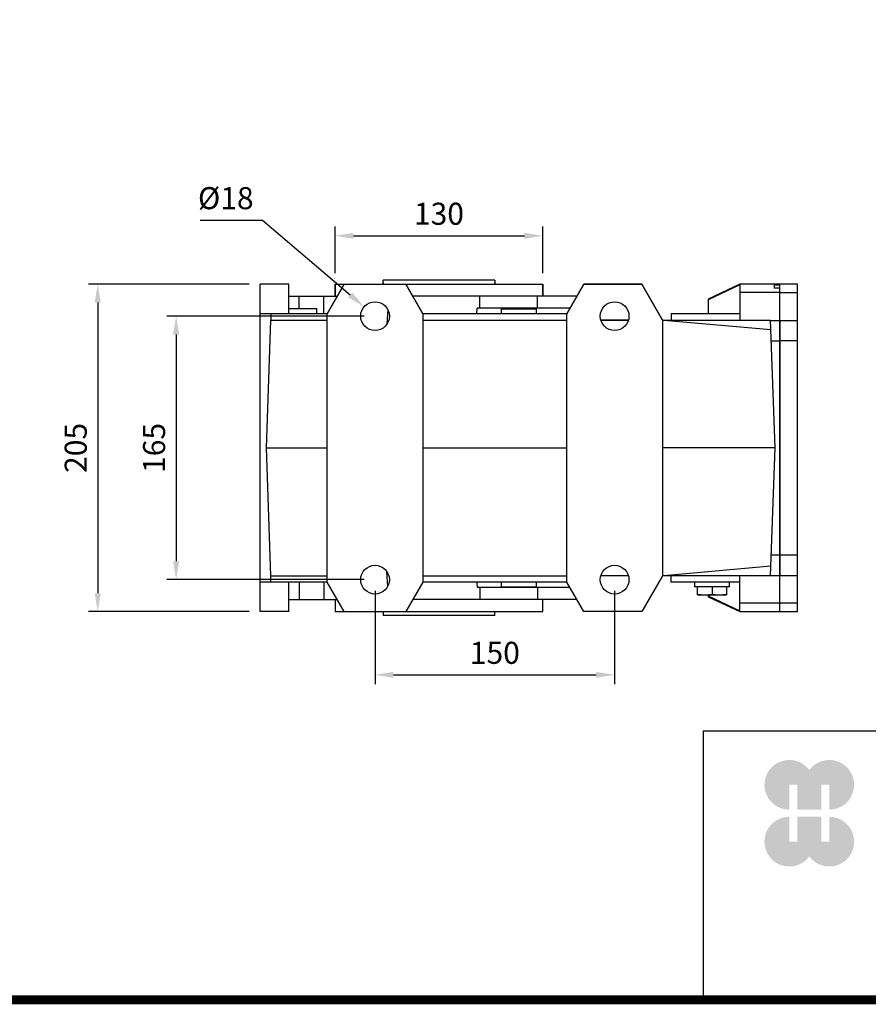
# Model space of a CAD drawing. Extents: x 522 to 3115, y -488 to 1382.
# Drawn here: x 1267 to 1799, y -453 to 164 of the extents above; entities that cross this region are included whole.
import ezdxf

# ---------------------------------------------------------------- set-up
doc = ezdxf.new("R2010")
doc.units = 0
doc.header["$MEASUREMENT"] = 0
doc.layers.add('AM_0', color=7, linetype='Continuous', lineweight=30)
doc.layers.add('AM_4', color=3, linetype='Continuous', lineweight=25)
doc.styles.add('MX_NOTE_STANDARD', font='txt.shx', dxfattribs={"height": 3.15, "bigfont": 'extfont.shx'})
doc.dimstyles.new('MXDIMSTYLE', dxfattribs={"dimtxt": 3.15, "dimasz": 2.5, "dimexe": 1.5, "dimexo": 1, "dimgap": 1, "dimtad": 1, "dimdec": 4, "dimdsep": 46, "dimtxsty": 'MX_NOTE_STANDARD', "dimcen": 2.5, "dimadec": 0, "dimazin": 0, "dimtfac": 1, "dimtdec": 4, "dimtmove": 2, "dimatfit": 3, "dimfxl": 0, "dimtolj": 1, "dimarcsym": 0})

# ---------------------------------------------------------------- blocks, each defined once
blk = doc.blocks.new('*D52')
at = {"color": 3, "linetype": 'Continuous', "lineweight": -2}
for p, q in [((1411.044714629269, -1.613209250186003), (1310.561252437881, -1.613209250186003)), ((1316.311252437881, -13.113209250186), (1316.311252437881, -195.113209250186)), ((1411.044714629269, -206.613209250186), (1310.561252437881, -206.613209250186))]:
    blk.add_line(p, q, dxfattribs=at)
at = {"color": 3}
for points in [[(1318.227919104547, -13.113209250186), (1314.394585771214, -13.113209250186), (1316.311252437881, -1.613209250186003)], [(1314.394585771214, -195.113209250186), (1318.227919104547, -195.113209250186), (1316.311252437881, -206.613209250186)]]:
    blk.add_solid(points, dxfattribs=at)
at = {"layer": 'DEFPOINTS', "color": 0}
for p in [(1417.944714629269, -1.613209250186003), (1316.311252437881, -206.613209250186), (1417.944714629269, -206.613209250186)]:
    blk.add_point(p, dxfattribs=at)
at = {"color": 3, "linetype": 'Continuous', "insert": (1302.511252437881, -104.113209250186), "char_height": 13.8, "attachment_point": 5, "rotation": 90}
blk.add_mtext('\\A1;205', dxfattribs=at)
blk = doc.blocks.new('*D53')
at = {"color": 3, "linetype": 'Continuous', "lineweight": -2}
for p, q in [((1464.944714629269, 5.286790749813997), (1464.944714629269, 34.45646708211524)), ((1594.944714629269, 5.286790749813997), (1594.944714629269, 34.45646708211524)), ((1476.444714629269, 28.70646708211524), (1583.444714629269, 28.70646708211524))]:
    blk.add_line(p, q, dxfattribs=at)
at = {"color": 3}
for points in [[(1476.444714629269, 30.62313374878191), (1476.444714629269, 26.78980041544857), (1464.944714629269, 28.70646708211524)], [(1583.444714629269, 26.78980041544857), (1583.444714629269, 30.62313374878191), (1594.944714629269, 28.70646708211524)]]:
    blk.add_solid(points, dxfattribs=at)
at = {"layer": 'DEFPOINTS', "color": 0}
for p in [(1594.944714629269, 28.70646708211524), (1464.944714629269, -1.613209250186003), (1594.944714629269, -1.613209250186003)]:
    blk.add_point(p, dxfattribs=at)
at = {"color": 3, "linetype": 'Continuous', "insert": (1529.944714629269, 42.50646708211524), "char_height": 13.8, "attachment_point": 5}
blk.add_mtext('\\A1;130', dxfattribs=at)
blk = doc.blocks.new('*D54')
at = {"color": 3, "linetype": 'Continuous', "lineweight": -2}
for p, q in [((1489.944714629269, -193.513209250186), (1489.944714629269, -251.9701015696294)), ((1639.944714629269, -193.513209250186), (1639.944714629269, -251.9701015696294)), ((1501.444714629269, -246.2201015696294), (1628.444714629269, -246.2201015696294))]:
    blk.add_line(p, q, dxfattribs=at)
at = {"color": 3}
for points in [[(1501.444714629269, -244.3034349029628), (1501.444714629269, -248.1367682362961), (1489.944714629269, -246.2201015696294)], [(1628.444714629269, -248.1367682362961), (1628.444714629269, -244.3034349029628), (1639.944714629269, -246.2201015696294)]]:
    blk.add_solid(points, dxfattribs=at)
at = {"layer": 'DEFPOINTS', "color": 0}
for p in [(1489.944714629269, -186.613209250186), (1639.944714629269, -186.613209250186), (1639.944714629269, -246.2201015696294)]:
    blk.add_point(p, dxfattribs=at)
at = {"color": 3, "linetype": 'Continuous', "insert": (1564.944714629269, -232.4201015696294), "char_height": 13.8, "attachment_point": 5}
blk.add_mtext('\\A1;150', dxfattribs=at)
blk = doc.blocks.new('*D55')
at = {"color": 3, "linetype": 'Continuous', "lineweight": -2}
for p, q in [((1483.044714629269, -21.613209250186), (1359.643784311967, -21.613209250186)), ((1365.393784311967, -33.113209250186), (1365.393784311967, -175.113209250186)), ((1483.044714629269, -186.613209250186), (1359.643784311967, -186.613209250186))]:
    blk.add_line(p, q, dxfattribs=at)
at = {"color": 3}
for points in [[(1367.310450978634, -33.113209250186), (1363.4771176453, -33.113209250186), (1365.393784311967, -21.613209250186)], [(1363.4771176453, -175.113209250186), (1367.310450978634, -175.113209250186), (1365.393784311967, -186.613209250186)]]:
    blk.add_solid(points, dxfattribs=at)
at = {"layer": 'DEFPOINTS', "color": 0}
for p in [(1489.944714629269, -21.613209250186), (1365.393784311967, -186.613209250186), (1489.944714629269, -186.613209250186)]:
    blk.add_point(p, dxfattribs=at)
at = {"color": 3, "linetype": 'Continuous', "insert": (1351.593784311967, -104.113209250186), "char_height": 13.8, "attachment_point": 5, "rotation": 90}
blk.add_mtext('\\A1;165', dxfattribs=at)
blk = doc.blocks.new('*D56')
at = {"color": 3, "linetype": 'Continuous', "lineweight": -2}
for p, q in [((1380.343693144861, 38.4759071441328), (1419.535693144861, 38.4759071441328)), ((1419.535693144861, 38.4759071441328), (1474.3513767265, -8.305399022728293))]:
    blk.add_line(p, q, dxfattribs=at)
at = {"color": 3}
blk.add_solid([(1473.107150567023, -9.763312729084872), (1475.595602885978, -6.847485316371714), (1483.09885896464, -15.77075597959475)], dxfattribs=at)
at = {"layer": 'DEFPOINTS', "color": 0}
for p in [(1483.09885896464, -15.77075597959475), (1496.790570293902, -27.45566252077725)]:
    blk.add_point(p, dxfattribs=at)
at = {"color": 3, "linetype": 'Continuous', "insert": (1396.489693144861, 52.2759071441328), "char_height": 13.8, "attachment_point": 5}
blk.add_mtext('\\A1;%%c18', dxfattribs=at)
blk = doc.blocks.new('GUIDE LINES')
at = {"linetype": 'Continuous'}
h = blk.add_hatch(color=1, dxfattribs=at)
h.dxf.hatch_style = 1
h.paths.add_polyline_path([(-976.9514593108856, 123.7578373727381), (-973.4230338556208, 123.7578373727381), (-973.4230338556208, 112.6073926273196), (-962.5729784013988, 112.6073926273196), (-962.5729784013988, 123.7578373727381), (-959.0445529461349, 123.7578373727381), (-959.0445529461349, 112.6073926273196, 1.622532587323392), (-967.9980061285087, 130.4037454470076, 1.622532587323392), (-976.9514593108856, 112.6073926273196)])
h.paths.add_polyline_path([(-962.5729784013988, 109.4441265625078), (-973.4230338556208, 109.4441265625078), (-973.4230338556208, 98.29368181708942), (-976.9514593108856, 98.29368181708942), (-976.9514593108856, 109.4441265625078, 1.622532587323393), (-967.9980061285087, 91.64777374281981, 1.622532587323391), (-959.0445529461349, 109.4441265625078), (-959.0445529461349, 98.29368181708942), (-962.5729784013988, 98.29368181708942)])
for p, q in [((-600.8364249647402, 147.7787082658895), (-1015.467590277831, 147.7787082658895)), ((-1015.467590277831, 147.7787082658895), (-1015.467590277831, 29.55394255595104))]:
    blk.add_line(p, q, dxfattribs=at)
at = {"linetype": 'Continuous', "const_width": 3.984862714110434, "flags": 128}
blk.add_lwpolyline([(-1818.253281084089, 1303.149516361096), (-1818.253281084089, 27.40848939447012), (-27.40848939447051, 27.40848939447012), (-27.40848939447051, 1303.149516361096)], close=True, dxfattribs=at)
blk = doc.blocks.new('GUIDE LINES1')
at = {"color": 3, "linetype": 'Continuous'}
blk.add_blockref('GUIDE LINES', (0, -4.263256414560601e-14), dxfattribs=at)

msp = doc.modelspace()

# ---------------------------------------------------------------- linework, layer by layer
at = {"layer": 'AM_0'}
for p, q in [((1494.944714629269, -1.613209250186003), (1494.944714629269, 0.8867907498139971)), ((1564.944714629269, 0.8867907498139971), (1494.944714629269, 0.8867907498139971)), ((1564.944714629269, 0.8867907498139971), (1564.944714629269, -1.613209250186003)), ((1435.944714629269, -1.613209250186003), (1417.944714629269, -1.613209250186003)), ((1417.944714629269, -206.613209250186), (1417.944714629269, -1.613209250186003)), ((1435.944714629269, -20.113209250186), (1435.944714629269, -1.613209250186003)), ((1459.944714629269, -20.113209250186), (1470.625694609279, -1.613209250186003)), ((1470.625694609279, -1.613209250186003), (1459.944714629269, -20.113209250186)), ((1464.944714629269, -1.613209250186003), (1464.944714629269, -9.113209250186003)), ((1464.944714629269, -1.613209250186003), (1594.944714629269, -1.613209250186003)), ((1464.944714629269, -9.113209250186003), (1464.944714629269, -1.613209250186003)), ((1464.944714629269, -1.613209250186003), (1594.944714629269, -1.613209250186003)), ((1494.944714629269, -0.8452092501859738), (1494.944714629269, -1.613209250186003)), ((1509.263734649262, -1.613209250186003), (1519.944714629269, -20.113209250186)), ((1519.944714629269, -20.113209250186), (1509.263734649262, -1.613209250186003)), ((1564.944714629269, -1.613209250186003), (1564.944714629269, -0.8452092501859738)), ((1594.944714629269, -9.113209250186003), (1594.944714629269, -1.613209250186003)), ((1594.944714629269, -1.613209250186003), (1594.944714629269, -9.113209250186003)), ((1609.944714629269, -20.113209250186), (1620.625694609279, -1.613209250186003)), ((1620.625694609279, -1.613209250186003), (1609.944714629269, -20.113209250186)), ((1620.625694609279, -1.613209250186003), (1656.954333572502, -1.613209250186003)), ((1656.954333572502, -1.613209250186003), (1620.625694609279, -1.613209250186003)), ((1656.954333572502, -1.613209250186003), (1669.944714629269, -24.113209250186)), ((1669.944714629269, -24.113209250186), (1656.954333572502, -1.613209250186003)), ((1718.44471462927, -1.613209250186003), (1698.44471462927, -10.93936241328657)), ((1718.44471462927, -2.054402672801473), (1698.44471462927, -11.42493742259131)), ((1743.44471462927, -1.613209250186003), (1718.44471462927, -1.613209250186003)), ((1718.44471462927, -1.613209250186003), (1718.44471462927, -24.113209250186)), ((1739.94471462927, -1.911197700522564), (1739.94471462927, -4.152918804489047)), ((1739.94471462927, -1.911197700522564), (1743.44471462927, -1.911197700522564)), ((1743.44471462927, -4.152918804489047), (1739.94471462927, -4.152918804489047)), ((1743.44471462927, -6.845710812672507), (1743.44471462927, -1.613209250186003)), ((1754.44471462927, -1.613209250186003), (1743.44471462927, -1.613209250186003)), ((1743.44471462927, -1.911197700522564), (1743.44471462927, -1.613209250186003)), ((1743.44471462927, -206.613209250186), (1743.44471462927, -4.152918804489047)), ((1754.44471462927, -206.613209250186), (1754.44471462927, -1.613209250186003)), ((1435.944714629269, -9.113209250186003), (1466.295567590357, -9.113209250186003)), ((1457.944714629269, -20.113209250186), (1457.944714629269, -9.113209250186003)), ((1616.295567590357, -9.113209250186003), (1513.593861668185, -9.113209250186003)), ((1555.588714629269, -16.613209250186), (1555.588714629269, -9.113209250186003)), ((1698.44471462927, -10.93936241328657), (1698.44471462927, -20.113209250186)), ((1743.44471462927, -6.845868254599111), (1718.44471462927, -6.845868254599111)), ((1743.44471462927, -6.845710812672507), (1754.44471462927, -6.845710812672507)), ((1453.444714629269, -17.113209250186), (1435.944714629269, -17.113209250186)), ((1453.444714629269, -20.113209250186), (1453.444714629269, -17.113209250186)), ((1497.846132493366, -17.43746470747311), (1497.353207582687, -26.5392215070454)), ((1553.766124721485, -20.1132088382804), (1553.892560979329, -16.613209250186)), ((1611.965440571435, -16.613209250186), (1553.892560979329, -16.613209250186)), ((1568.944714629269, -17.113209250186), (1568.944714629269, -20.113209250186)), ((1568.944714629269, -17.113209250186), (1590.944714629269, -17.113209250186)), ((1590.944714629269, -20.113209250186), (1590.944714629269, -17.113209250186)), ((1459.944714629269, -20.113209250186), (1417.944714629269, -20.113209250186)), ((1421.944714629269, -104.113209250186), (1424.738376188608, -24.113209250186)), ((1424.738376188608, -20.113209250186), (1424.738376188608, -24.113209250186)), ((1424.738376188608, -24.113209250186), (1459.944714629269, -24.113209250186)), ((1459.944714629269, -188.113209250186), (1459.944714629269, -20.113209250186)), ((1609.944714629269, -20.113209250186), (1519.944714629269, -20.113209250186)), ((1519.944714629269, -20.113209250186), (1519.944714629269, -188.113209250186)), ((1519.944714629269, -24.113209250186), (1609.944714629269, -24.113209250186)), ((1609.944714629269, -188.113209250186), (1609.944714629269, -20.113209250186)), ((1631.298906396376, -24.113209250186), (1648.590522862166, -24.113209250186)), ((1648.590522862166, -24.113209250186), (1631.298906396376, -24.113209250186)), ((1669.944714629269, -24.113209250186), (1737.651053069931, -24.113209250186)), ((1669.944714629269, -24.113209250186), (1669.944714629269, -184.113209250186)), ((1670.744714629268, -24.113209250186), (1737.85608982755, -29.98469377367047)), ((1675.444714629269, -20.113209250186), (1675.444714629269, -24.113209250186)), ((1718.44471462927, -20.113209250186), (1675.444714629269, -20.113209250186)), ((1740.44471462927, -104.113209250186), (1737.651053069931, -24.113209250186)), ((1737.656514779082, -24.26961213683018), (1743.44471462927, -24.26961213683018)), ((1743.44471462927, -24.26938384387842), (1743.44471462927, -183.9570346564936)), ((1743.44471462927, -24.26938384387842), (1754.44471462927, -24.26938384387842)), ((1738.105023073324, -37.113209250186), (1743.44471462927, -37.113209250186)), ((1754.44471462927, -37.113209250186), (1743.44471462927, -37.113209250186)), ((1424.738376188608, -184.113209250186), (1421.944714629269, -104.113209250186)), ((1421.944714629269, -104.113209250186), (1459.944714629269, -104.113209250186)), ((1519.944714629269, -104.113209250186), (1609.944714629269, -104.113209250186)), ((1740.44471462927, -104.113209250186), (1669.944714629269, -104.113209250186)), ((1737.651053069931, -184.113209250186), (1740.44471462927, -104.113209250186)), ((1738.105023073324, -171.113209250186), (1743.44471462927, -171.113209250186)), ((1743.44471462927, -171.113209250186), (1754.44471462927, -171.113209250186)), ((1737.85608982755, -178.2417247267024), (1670.744714629268, -184.113209250186)), ((1424.738376188608, -188.113209250186), (1424.738376188608, -184.113209250186)), ((1424.738376188608, -184.113209250186), (1459.944714629269, -184.113209250186)), ((1497.843131750902, -190.7339220334746), (1497.349302456939, -181.6145937832574)), ((1519.944714629269, -184.113209250186), (1609.944714629269, -184.113209250186)), ((1648.590522862166, -184.113209250186), (1631.298906396376, -184.113209250186)), ((1669.944714629269, -184.113209250186), (1656.954333572502, -206.613209250186)), ((1737.651053069931, -184.113209250186), (1669.944714629269, -184.113209250186)), ((1675.444714629269, -188.113209250186), (1675.444714629269, -184.113209250186)), ((1718.44471462927, -206.613209250186), (1718.44471462927, -184.113209250186)), ((1737.656514779082, -183.9568063635427), (1743.44471462927, -183.9568063635427)), ((1743.44471462927, -183.9570346564936), (1754.44471462927, -183.9570346564936)), ((1459.944714629269, -188.113209250186), (1417.944714629269, -188.113209250186)), ((1435.944714629269, -206.613209250186), (1435.944714629269, -188.113209250186)), ((1457.944714629269, -188.113209250186), (1457.944714629269, -199.113209250186)), ((1470.625694609279, -206.613209250186), (1459.944714629269, -188.113209250186)), ((1519.944714629269, -188.113209250186), (1509.263734649262, -206.613209250186)), ((1609.944714629269, -188.113209250186), (1519.944714629269, -188.113209250186)), ((1553.76612471756, -188.1132095534561), (1553.892560979329, -191.613209250186)), ((1568.944714629269, -188.113209250186), (1568.944714629269, -191.113209250186)), ((1568.944714629269, -191.113209250186), (1590.944714629269, -191.113209250186)), ((1590.944714629269, -191.113209250186), (1590.944714629269, -188.113209250186)), ((1620.625694609279, -206.613209250186), (1609.944714629269, -188.113209250186)), ((1718.44471462927, -188.113209250186), (1675.444714629269, -188.113209250186)), ((1689.94471462927, -188.113209250186), (1689.94471462927, -191.113209250186)), ((1711.94471462927, -191.113209250186), (1689.94471462927, -191.113209250186)), ((1691.94471462927, -196.113209250186), (1691.94471462927, -191.113209250186)), ((1700.94471462927, -191.113209250186), (1700.94471462927, -195.7401422912392)), ((1709.94471462927, -191.113209250186), (1709.94471462927, -196.113209250186)), ((1711.94471462927, -191.113209250186), (1711.94471462927, -188.113209250186)), ((1611.965440571435, -191.613209250186), (1553.892560979329, -191.613209250186)), ((1555.588714629269, -191.613209250186), (1555.588714629269, -199.113209250186)), ((1691.94471462927, -195.7401422912392), (1696.44471462927, -196.113209250186)), ((1691.94471462927, -196.113209250186), (1709.94471462927, -196.113209250186)), ((1696.44471462927, -196.113209250186), (1700.94471462927, -195.7401422912392)), ((1698.44471462927, -196.113209250186), (1698.44471462927, -197.2870560870863)), ((1698.44471462927, -196.8014810777816), (1718.44471462927, -206.1720158275705)), ((1698.44471462927, -197.2870560870863), (1718.44471462927, -206.613209250186)), ((1700.94471462927, -195.7401422912392), (1705.44471462927, -196.113209250186)), ((1705.44471462927, -196.113209250186), (1709.94471462927, -195.7401422912392)), ((1435.944714629269, -199.113209250186), (1466.295567590357, -199.113209250186)), ((1464.944714629269, -199.113209250186), (1464.944714629269, -206.613209250186)), ((1616.295567590357, -199.113209250186), (1513.593861668185, -199.113209250186)), ((1594.944714629269, -206.613209250186), (1594.944714629269, -199.113209250186)), ((1743.44471462927, -201.3805502457738), (1718.44471462927, -201.3805502457738)), ((1743.44471462927, -206.613209250186), (1743.44471462927, -201.3807076877004)), ((1754.44471462927, -201.3807076877004), (1743.44471462927, -201.3807076877004)), ((1435.944714629269, -206.613209250186), (1417.944714629269, -206.613209250186)), ((1464.944714629269, -206.613209250186), (1594.944714629269, -206.613209250186)), ((1494.944714629269, -206.613209250186), (1494.944714629269, -209.113209250186)), ((1564.944714629269, -209.113209250186), (1494.944714629269, -209.113209250186)), ((1564.944714629269, -209.113209250186), (1564.944714629269, -206.613209250186)), ((1656.954333572502, -206.613209250186), (1620.625694609279, -206.613209250186)), ((1718.44471462927, -206.613209250186), (1743.44471462927, -206.613209250186)), ((1743.44471462927, -206.613209250186), (1754.44471462927, -206.613209250186))]:
    msp.add_line(p, q, dxfattribs=at)
for centre, radius in [((1489.944714629269, -21.613209250186), 8.999999999999995), ((1639.944714629269, -21.613209250186), 8.999999999999995), ((1639.944714629269, -21.613209250186), 9.000000000000007), ((1489.944714629269, -186.613209250186), 9.000000000000007), ((1639.944714629269, -186.613209250186), 9.000000000000007)]:
    msp.add_circle(centre, radius, dxfattribs=at)
at = {"layer": 'AM_4'}
for p, q in [((1442.444714629269, -17.113209250186), (1442.444714629269, -9.113209250186003)), ((1591.588714629269, -16.613209250186), (1591.588714629269, -9.113209250186003)), ((1442.444714629269, -188.113209250186), (1442.444714629269, -199.113209250186)), ((1591.588714629269, -191.613209250186), (1591.588714629269, -199.113209250186))]:
    msp.add_line(p, q, dxfattribs=at)

# ---------------------------------------------------------------- block references
at = {"color": 3, "linetype": 'Continuous', "xscale": 1.39755, "yscale": 1.39755, "zscale": 1.39755}
msp.add_blockref('GUIDE LINES1', (3114.656084163993, -488.034547370705), dxfattribs=at)

# ---------------------------------------------------------------- dimensions: what is measured, and where the dimension line sits
at = {"color": 3, "linetype": 'Continuous'}
dim = msp.add_diameter_dim_2p(p1=(1496.790570293902, -27.45566252077725), p2=(1483.09885896464, -15.77075597959475), dimstyle='MXDIMSTYLE', override={"dimscale": 2.3, "dimtxt": 6, "dimasz": 5, "dimexe": 2.5, "dimexo": 3, "dimgap": 3, "dimtoh": 1, "dimdec": 0, "dimzin": 9, "dimtxsty": 'Standard', "dimcen": 0, "dimclrd": 3, "dimclre": 3, "dimclrt": 3, "dimtdec": 0, "dimtofl": 0, "dimtmove": 0, "dimtzin": 0}, dxfattribs=at)
dim.commit()
dim.dimension.update_dxf_attribs({"geometry": '*D56', "text_midpoint": (1396.489693144861, 38.4759071441328), "dimtype": 163})
for base, p1, p2, picture, middle in [((1594.944714629269, 28.70646708211524), (1464.944714629269, -1.613209250186003), (1594.944714629269, -1.613209250186003), '*D53', (1529.944714629269, 42.50646708211524)), ((1639.944714629269, -246.2201015696294), (1489.944714629269, -186.613209250186), (1639.944714629269, -186.613209250186), '*D54', (1564.944714629269, -232.4201015696294))]:
    dim = msp.add_linear_dim(base=base, p1=p1, p2=p2, dimstyle='MXDIMSTYLE', override={"dimscale": 2.3, "dimtxt": 6, "dimasz": 5, "dimexe": 2.5, "dimexo": 3, "dimgap": 3, "dimtoh": 1, "dimdec": 0, "dimzin": 9, "dimtxsty": 'Standard', "dimcen": 0, "dimclrd": 3, "dimclre": 3, "dimclrt": 3, "dimtdec": 0, "dimtofl": 0, "dimtmove": 0, "dimtzin": 0}, dxfattribs=at)
    dim.commit()
    dim.dimension.update_dxf_attribs({"geometry": picture, "text_midpoint": middle})
for base, p1, p2, picture, middle in [((1316.311252437881, -206.613209250186), (1417.944714629269, -1.613209250186003), (1417.944714629269, -206.613209250186), '*D52', (1302.511252437881, -104.113209250186)), ((1365.393784311967, -186.613209250186), (1489.944714629269, -21.613209250186), (1489.944714629269, -186.613209250186), '*D55', (1351.593784311967, -104.113209250186))]:
    dim = msp.add_linear_dim(base=base, p1=p1, p2=p2, angle=90, dimstyle='MXDIMSTYLE', override={"dimscale": 2.3, "dimtxt": 6, "dimasz": 5, "dimexe": 2.5, "dimexo": 3, "dimgap": 3, "dimtoh": 1, "dimdec": 0, "dimzin": 9, "dimtxsty": 'Standard', "dimcen": 0, "dimclrd": 3, "dimclre": 3, "dimclrt": 3, "dimtdec": 0, "dimtofl": 0, "dimtmove": 0, "dimtzin": 0}, dxfattribs=at)
    dim.commit()
    dim.dimension.update_dxf_attribs({"geometry": picture, "text_midpoint": middle})

doc.saveas('drawing.dxf')
